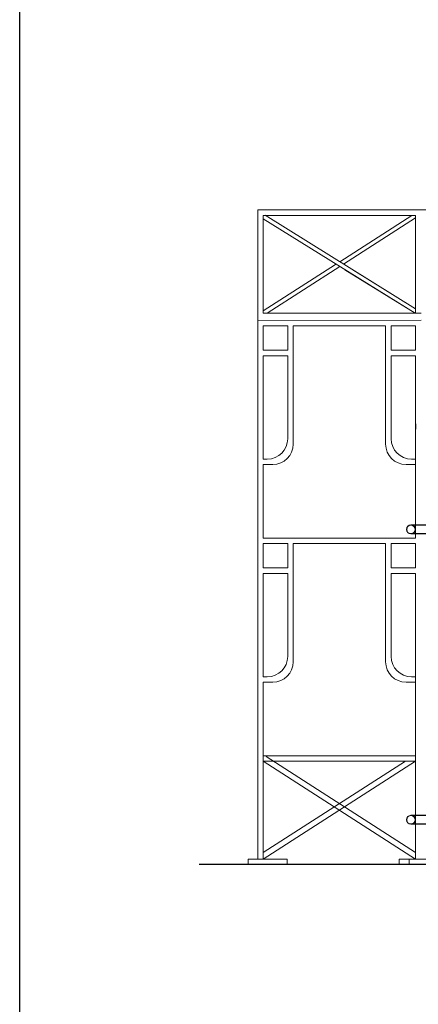
# Model space of a CAD drawing. Units: inches. Extents: x 1659 to 2500, y 59121 to 59723.
# Drawn here: x 1659 to 1717, y 59366 to 59511 of the extents above; entities that cross this region are included whole.
import ezdxf

# ---------------------------------------------------------------- set-up
doc = ezdxf.new("R2010")
doc.units = ezdxf.units.IN
doc.header["$MEASUREMENT"] = 0
for name, color, linetype, lineweight in [('NET CO BAN', 132, 'Continuous', 20), ('NET DAM', 1, 'Continuous', 30), ('NET MANH', 82, 'Continuous', 15), ('NET VUA', 120, 'Continuous', 25)]:
    doc.layers.add(name, color=color, linetype=linetype, lineweight=lineweight)

msp = doc.modelspace()

# ---------------------------------------------------------------- linework, layer by layer
at = {"layer": 'NET CO BAN'}
for p, q in [((1693.78, 59483.19), (1693.78, 59434.99)), ((1748.47, 59483.19), (1693.78, 59483.19)), ((1694.58, 59482.39), (1694.58, 59467.99)), ((1716.98, 59482.39), (1694.58, 59482.39)), ((1694.58, 59481.86), (1716.91, 59468)), ((1694.85, 59482.4), (1716.98, 59468.66)), ((1705.84, 59475.58), (1716.43, 59482.39)), ((1706.4, 59475.23), (1716.98, 59482.03)), ((1716.98, 59482.39), (1716.98, 59474.39)), ((1694.58, 59468.35), (1705.23, 59475.19)), ((1695.14, 59467.99), (1705.84, 59474.87)), ((1706.6, 59474.4), (1716.91, 59468)), ((1707.74, 59474.4), (1716.98, 59468.66)), ((1716.98, 59474.39), (1716.98, 59467.99)), ((1716.98, 59473.39), (1716.98, 59474.19)), ((1694.58, 59467.99), (1716.98, 59467.99)), ((1717.78, 59467.99), (1694.58, 59467.99)), ((1693.78, 59466.96), (1693.78, 59439.54)), ((1717.78, 59466.96), (1693.78, 59466.93)), ((1694.58, 59466.16), (1698.18, 59466.16)), ((1694.58, 59466.16), (1694.58, 59462.56)), ((1698.18, 59466.16), (1698.18, 59462.56)), ((1698.98, 59466.16), (1712.58, 59466.16)), ((1698.98, 59466.16), (1698.98, 59448.76)), ((1712.58, 59466.16), (1712.58, 59448.76)), ((1713.38, 59466.16), (1713.38, 59462.56)), ((1713.38, 59466.16), (1716.98, 59466.16)), ((1716.98, 59466.16), (1716.98, 59462.56)), ((1694.58, 59462.56), (1698.18, 59462.56)), ((1694.58, 59461.76), (1698.18, 59461.76)), ((1694.58, 59461.76), (1694.58, 59446.56)), ((1698.18, 59461.76), (1698.18, 59449.56)), ((1713.38, 59462.56), (1716.98, 59462.56)), ((1713.38, 59461.76), (1713.38, 59449.56)), ((1713.38, 59461.76), (1716.98, 59461.76)), ((1716.98, 59461.76), (1716.98, 59444.36)), ((1716.98, 59448.73), (1716.98, 59446.56)), ((1694.58, 59446.56), (1695.18, 59446.56)), ((1694.58, 59445.76), (1694.58, 59439.54)), ((1694.58, 59445.76), (1695.98, 59445.76)), ((1715.58, 59445.76), (1716.98, 59445.76)), ((1716.38, 59446.56), (1716.98, 59446.56)), ((1716.98, 59445.76), (1716.98, 59439.74)), ((1693.78, 59443.64), (1693.78, 59434.96)), ((1694.58, 59443.64), (1694.58, 59434.96)), ((1716.98, 59443.64), (1716.98, 59434.96)), ((1693.78, 59434.96), (1693.78, 59434.16)), ((1693.78, 59434.96), (1693.78, 59434.16)), ((1693.78, 59434.96), (1693.78, 59434.16)), ((1693.78, 59434.96), (1693.78, 59407.54)), ((1694.58, 59434.96), (1716.98, 59434.96)), ((1694.58, 59434.96), (1716.98, 59434.96)), ((1694.58, 59434.96), (1716.98, 59434.96)), ((1694.58, 59434.16), (1698.18, 59434.16)), ((1694.58, 59434.16), (1694.58, 59430.56)), ((1698.18, 59434.16), (1698.18, 59430.56)), ((1698.98, 59434.16), (1712.58, 59434.16)), ((1698.98, 59434.16), (1698.98, 59416.76)), ((1712.58, 59434.16), (1712.58, 59416.76)), ((1713.38, 59434.16), (1716.98, 59434.16)), ((1713.38, 59434.16), (1713.38, 59430.56)), ((1716.98, 59434.16), (1716.98, 59430.56)), ((1694.58, 59430.56), (1698.18, 59430.56)), ((1694.58, 59429.76), (1698.18, 59429.76)), ((1694.58, 59429.76), (1694.58, 59414.56)), ((1698.18, 59429.76), (1698.18, 59417.56)), ((1713.38, 59430.56), (1716.98, 59430.56)), ((1713.38, 59429.76), (1713.38, 59417.56)), ((1713.38, 59429.76), (1716.98, 59429.76)), ((1716.98, 59429.76), (1716.98, 59412.36)), ((1716.98, 59416.73), (1716.98, 59414.56)), ((1694.58, 59414.56), (1695.18, 59414.56)), ((1694.58, 59413.76), (1695.98, 59413.76)), ((1694.58, 59413.76), (1694.58, 59407.54)), ((1715.58, 59413.76), (1716.98, 59413.76)), ((1716.38, 59414.56), (1716.98, 59414.56)), ((1716.98, 59413.76), (1716.98, 59407.74)), ((1693.78, 59411.64), (1693.78, 59402.96)), ((1694.58, 59411.64), (1694.58, 59387.76)), ((1716.98, 59411.64), (1716.98, 59387.76)), ((1693.78, 59402.96), (1693.78, 59402.16)), ((1693.78, 59402.96), (1693.78, 59402.16)), ((1693.78, 59402.96), (1693.78, 59387.76)), ((1694.58, 59402.96), (1716.98, 59402.96)), ((1694.58, 59402.96), (1716.98, 59402.96)), ((1694.58, 59402.96), (1716.98, 59402.96)), ((1694.58, 59402.16), (1716.98, 59402.16)), ((1716.98, 59402.16), (1694.58, 59387.76)), ((1715.5, 59402.16), (1694.58, 59388.71)), ((1694.58, 59402.16), (1716.98, 59387.76)), ((1695.02, 59402.83), (1716.98, 59388.71)), ((1693.78, 59389.35), (1693.78, 59387.76)), ((1692.35, 59387.76), (1692.35, 59386.96)), ((1698.1, 59387.76), (1692.35, 59387.76)), ((1698.1, 59386.96), (1698.1, 59387.76)), ((1721.3, 59387.76), (1714.59, 59387.76)), ((1714.59, 59387.76), (1714.59, 59386.96)), ((1716.02, 59387.76), (1716.02, 59386.96))]:
    msp.add_line(p, q, dxfattribs=at)
for centre, start, end in [((1695.18, 59449.56), 270, 0), ((1695.98, 59448.76), 270, 0), ((1715.58, 59448.76), 180, 270), ((1716.38, 59449.56), 180, 270), ((1695.18, 59417.56), 270, 0), ((1695.98, 59416.76), 270, 0), ((1715.58, 59416.76), 180, 270), ((1716.38, 59417.56), 180, 270)]:
    msp.add_arc(centre, 3, start, end, dxfattribs=at)
at = {"layer": 'NET DAM'}
msp.add_line((2192.02, 59386.96), (1685.16, 59386.96), dxfattribs=at)
msp.add_lwpolyline([(2499.77, 59723.2), (2499.77, 59129.2), (1658.77, 59129.2), (1658.77, 59723.2)], close=True, dxfattribs=at)
at = {"layer": 'NET MANH'}
for p, q in [((1716.34, 59436.89), (1718.64, 59436.89)), ((1716.53, 59436.85), (1718.64, 59436.85)), ((1716.34, 59435.57), (1718.64, 59435.57)), ((1716.53, 59435.62), (1718.64, 59435.62)), ((1716.34, 59394.2), (1718.64, 59394.2)), ((1716.53, 59394.16), (1718.64, 59394.16)), ((1716.34, 59392.89), (1718.64, 59392.89)), ((1716.53, 59392.93), (1718.64, 59392.93))]:
    msp.add_line(p, q, dxfattribs=at)
for centre, radius in [((1716.3, 59436.23), 0.658), ((1716.3, 59436.23), 0.617), ((1716.3, 59393.54), 0.658), ((1716.3, 59393.54), 0.617)]:
    msp.add_circle(centre, radius, dxfattribs=at)
at = {"layer": 'NET VUA'}
msp.add_line((1716.98, 59451.75), (1716.98, 59450.96), dxfattribs=at)

doc.saveas('drawing.dxf')
